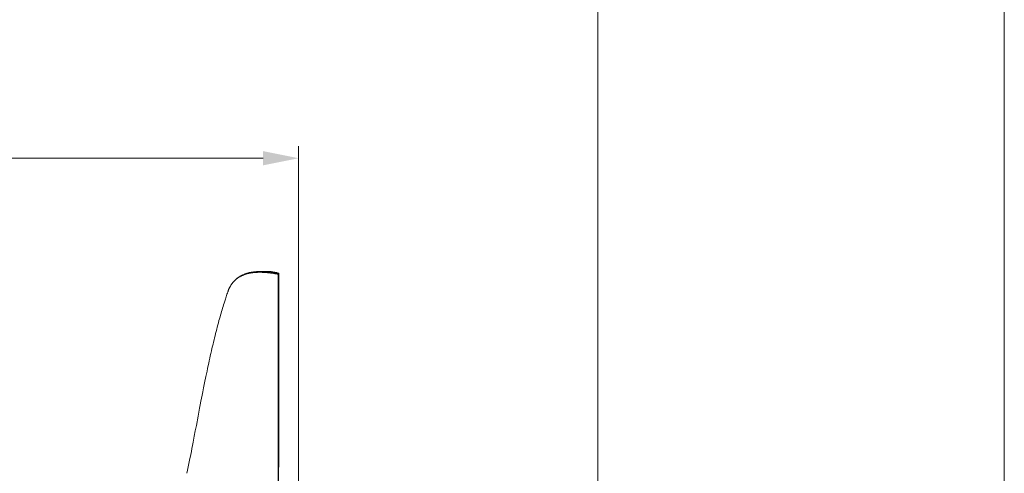
# Model space of a CAD drawing. Units: millimetres. Extents: x 0 to 210, y 0 to 297.
# Drawn here: x 162 to 210, y 104 to 127 of the extents above; entities that cross this region are included whole.
import ezdxf
from ezdxf.enums import TextEntityAlignment as Align

# ---------------------------------------------------------------- set-up
doc = ezdxf.new("R2010")
doc.units = ezdxf.units.MM
doc.header["$LTSCALE"] = 5
doc.linetypes.add('AUSGEZOGEN', pattern=[0])
for name, color, linetype, true_color in [('Bemassung', 6, 'Continuous', 0xff00ff), ('Volllinie breit', 9, 'Continuous', 0xc0c0c0), ('Volllinie schmal', 136, 'Continuous', 0x008080), ('Zeichnungsrahmen', 9, 'Continuous', 0xc0c0c0)]:
    doc.layers.add(name, color=color, linetype=linetype, true_color=true_color)
doc.styles.add('Arial', font='arial.ttf')
doc.dimstyles.new('ISO-25', dxfattribs={"dimtxt": 2.5, "dimasz": 2.5, "dimexe": 1.25, "dimexo": 0.625, "dimtad": 1, "dimtxsty": 'Standard', "dimcen": 2.5, "dimadec": 0, "dimazin": 0, "dimtfac": 1, "dimtmove": 0, "dimatfit": 3, "dimfxl": 1, "dimarcsym": 0})

# ---------------------------------------------------------------- blocks, each defined once
blk = doc.blocks.new('Massblatt_RZP_DE-EN-FR_002_nNn03')
at = {"layer": 'Zeichnungsrahmen', "color": 96, "linetype": 'AUSGEZOGEN', "lineweight": 18, "true_color": 0x008000}
blk.add_line((210, 0), (210, 297), dxfattribs=at)
at = {"layer": 'Zeichnungsrahmen', "color": 18, "linetype": 'AUSGEZOGEN', "lineweight": 18, "true_color": 0x000000}
blk.add_line((190, 20), (190, 277), dxfattribs=at)
blk = doc.blocks.new('*D16')
at = {"layer": 'Bemassung', "linetype": 'AUSGEZOGEN', "lineweight": 18, "true_color": 0xff00ff}
for points in [[(111.779, 120), (113.529, 119.65), (113.529, 120.35)], [(175.279, 120), (173.529, 120.35), (173.529, 119.65)]]:
    blk.add_hatch(color=6, dxfattribs=at).paths.add_polyline_path(points, flags=0)
at = {"layer": 'Bemassung', "color": 6, "linetype": 'AUSGEZOGEN', "lineweight": 18, "true_color": 0xff00ff}
for p, q in [((111.779, 101.428), (111.779, 120.6)), ((175.279, 98.795), (175.279, 120.6)), ((113.529, 120), (173.529, 120))]:
    blk.add_line(p, q, dxfattribs=at)
at = {"layer": 'Bemassung', "color": 6, "linetype": 'AUSGEZOGEN', "lineweight": 18, "true_color": 0xff00ff, "style": 'Arial', "width": 0.920471}
blk.add_text('b', height=1.75, dxfattribs=at).set_placement((142.904, 121), (144.154, 121), align=Align.FIT)
blk = doc.blocks.new('TRE60-3_PL24_M2_100_DS_nNn09')
at = {"layer": 'Volllinie breit', "color": 18, "linetype": 'AUSGEZOGEN', "lineweight": 18, "true_color": 0x000000}
for p, q in [((173.75673, 114.42795), (173.44055, 114.42795)), ((174.27899, 98.92796), (174.27899, 114.29398))]:
    blk.add_line(p, q, dxfattribs=at)
for points in [[(172.29334, 114.11013), (172.31054, 114.12531), (172.31923, 114.13279), (172.32805, 114.14014), (172.3405, 114.15002), (172.35324, 114.15958), (172.36626, 114.16882), (172.37954, 114.17778), (172.39308, 114.18645), (172.40685, 114.19485), (172.42084, 114.20301), (172.43504, 114.21094), (172.44943, 114.21864), (172.464, 114.22614), (172.47875, 114.23346), (172.49364, 114.2406), (172.50868, 114.24758), (172.52384, 114.25443), (172.53912, 114.26114), (172.55449, 114.26775), (172.58548, 114.28065), (172.60111, 114.28695), (172.61683, 114.29314), (172.63266, 114.29922), (172.64858, 114.30518), (172.66462, 114.31103), (172.68076, 114.31675), (172.69702, 114.32234), (172.7134, 114.3278), (172.72989, 114.33312), (172.74652, 114.3383), (172.76327, 114.34334), (172.78015, 114.34823), (172.79716, 114.35297), (172.81432, 114.35755), (172.84022, 114.3641), (172.86644, 114.3703), (172.89296, 114.37615), (172.91979, 114.38167), (172.94691, 114.38686), (172.97432, 114.39172), (173.00201, 114.39627), (173.02999, 114.4005), (173.05823, 114.40444), (173.08675, 114.40807), (173.11554, 114.4114), (173.14461, 114.41442), (173.17396, 114.41714), (173.20358, 114.41955), (173.23348, 114.42166), (173.26367, 114.42346), (173.29413, 114.42496), (173.32487, 114.42615), (173.35588, 114.42704), (173.38718, 114.42763), (173.41874, 114.42791), (173.45059, 114.4279), (173.4827, 114.4276), (173.51508, 114.427), (173.54773, 114.42611), (173.58064, 114.42492), (173.61383, 114.42345), (173.64728, 114.42169), (173.681, 114.41964), (173.71499, 114.41731), (173.74925, 114.41469), (173.78378, 114.41179), (173.81855, 114.40861), (173.85358, 114.40515), (173.88887, 114.40141), (173.92442, 114.39739), (173.96021, 114.3931), (173.99625, 114.38854), (174.03252, 114.3837), (174.06903, 114.37859), (174.10577, 114.37322), (174.14277, 114.36758), (174.18008, 114.36167), (174.21774, 114.35549), (174.23698, 114.35232), (174.2433, 114.35125), (174.24612, 114.35069), (174.24983, 114.35018), (174.25158, 114.35004), (174.25586, 114.34987), (174.26341, 114.34979), (174.26882, 114.34988)], [(174.27158, 114.35004), (174.23917, 114.35849), (174.20693, 114.36665), (174.18953, 114.37087), (174.17223, 114.37492), (174.15502, 114.37881), (174.13791, 114.38255), (174.10395, 114.38956), (174.07031, 114.39599), (174.03698, 114.40187), (174.00397, 114.40718), (173.9876, 114.40961), (173.97133, 114.41188), (173.95515, 114.41398), (173.93907, 114.41592), (173.92309, 114.4177), (173.90721, 114.41931), (173.87571, 114.42211), (173.84451, 114.42442), (173.81354, 114.42633), (173.79813, 114.42714), (173.78284, 114.42776), (173.76772, 114.42806), (173.75286, 114.42792), (173.7443, 114.42762)], [(174.27901, 114.29413), (174.28014, 114.29869), (174.28106, 114.30352), (174.28159, 114.30881), (174.28173, 114.31439), (174.28151, 114.32001), (174.28094, 114.32552), (174.28002, 114.33078), (174.27879, 114.33565), (174.27727, 114.33998), (174.27552, 114.34365), (174.27456, 114.3452), (174.27357, 114.34654), (174.27254, 114.34768), (174.27149, 114.3486), (174.27035, 114.34933), (174.2692, 114.34979), (174.26882, 114.34988)], [(174.30621, 114.31503), (174.30589, 114.31978), (174.30558, 114.32212), (174.3051, 114.32443), (174.30422, 114.3272), (174.30307, 114.32988), (174.30196, 114.33199), (174.30072, 114.33403), (174.29936, 114.33598), (174.29786, 114.33784), (174.29614, 114.3397), (174.29429, 114.34144), (174.29232, 114.34304), (174.29023, 114.3445), (174.28802, 114.34583), (174.28578, 114.34698), (174.28391, 114.34778), (174.28043, 114.34898)], [(174.30219, 114.32611), (174.30403, 114.32258), (174.30559, 114.31895), (174.30612, 114.31708), (174.30624, 114.31614), (174.3062, 114.31519), (174.30618, 114.31504)], [(172.18158, 114.0175), (172.16172, 114.00051), (172.14203, 113.98335), (172.1323, 113.97465), (172.12266, 113.96583), (172.11314, 113.95689), (172.10376, 113.94779), (172.09159, 113.93549), (172.07969, 113.9229), (172.06804, 113.91003), (172.05663, 113.8969), (172.04545, 113.88351), (172.03448, 113.86988), (172.02372, 113.85603), (172.01314, 113.84197), (172.00274, 113.82772), (171.9925, 113.81328), (171.98242, 113.79868), (171.97247, 113.78392), (171.96265, 113.76903), (171.95294, 113.754), (171.93381, 113.72364), (171.92433, 113.70825), (171.91495, 113.69275), (171.90568, 113.67712), (171.89657, 113.66134), (171.88761, 113.64537), (171.87886, 113.6292), (171.87031, 113.61281), (171.862, 113.59616), (171.85395, 113.57923), (171.84618, 113.562), (171.83872, 113.54445), (171.83159, 113.52655), (171.82481, 113.50827), (171.8184, 113.4896), (171.8124, 113.47051), (171.80955, 113.4608), (171.80681, 113.45098), (171.80026, 113.42574)], [(172.27109, 114.1062), (172.25992, 114.09867), (172.2506, 114.09188), (172.24157, 114.08477), (172.23277, 114.07738), (172.22417, 114.06977), (172.21574, 114.06198), (172.20742, 114.05404), (172.19099, 114.03795)], [(174.29705, 103.79015), (174.29817, 104.55175), (174.29887, 105.02939), (174.29955, 105.50874), (174.30014, 105.93512), (174.30063, 106.30178), (174.30102, 106.60966), (174.3013, 106.84471), (174.3015, 107.02989), (174.30165, 107.17535), (174.30185, 107.37003), (174.30209, 107.63464), (174.30239, 107.96754), (174.30267, 108.27553), (174.30296, 108.5894), (174.3032, 108.86284), (174.3034, 109.09661), (174.30356, 109.29163), (174.30368, 109.44864), (174.30376, 109.55291), (174.30382, 109.64675), (174.30391, 109.77575), (174.30401, 109.94201), (174.30413, 110.14482), (174.30427, 110.38344), (174.30441, 110.65661), (174.30455, 110.96257), (174.30475, 111.42006), (174.30495, 111.93015), (174.30518, 112.4892), (174.30543, 113.09327), (174.30577, 113.7387), (174.30621, 114.31469)], [(171.79866, 113.42635), (171.77765, 113.36507), (171.75677, 113.30368), (171.73682, 113.24417), (171.71708, 113.18448), (171.69753, 113.12468), (171.67814, 113.06479), (171.64676, 112.96691), (171.61582, 112.86908), (171.5907, 112.78857), (171.56579, 112.70769), (171.54088, 112.62582), (171.51604, 112.54316), (171.49077, 112.45792), (171.46562, 112.37195), (171.44005, 112.28333), (171.41464, 112.19404), (171.38862, 112.10134), (171.36284, 112.00814), (171.33445, 111.90406), (171.30635, 111.79946), (171.27851, 111.69432), (171.25092, 111.58865), (171.2233, 111.48133), (171.19589, 111.37344), (171.1687, 111.26494), (171.14169, 111.15582), (171.11748, 111.05681), (171.09342, 110.95727), (171.06952, 110.85721), (171.04579, 110.75662), (171.01823, 110.63827), (170.99088, 110.51929), (170.96369, 110.39975), (170.93663, 110.27975), (170.90966, 110.15927), (170.88282, 110.03831), (170.85615, 109.91678), (170.8297, 109.79459), (170.80133, 109.66144), (170.77323, 109.52743), (170.74538, 109.39258), (170.71774, 109.2569), (170.65605, 108.94994), (170.60602, 108.70149), (170.56814, 108.51278), (170.53389, 108.34054), (170.50459, 108.19107), (170.4757, 108.04175), (170.44269, 107.86926), (170.40982, 107.69657), (170.37247, 107.50046), (170.3349, 107.30399), (170.24909, 106.85798), (170.19877, 106.59538), (170.14831, 106.33122), (170.08989, 106.02588), (170.06042, 105.87263), (170.0307, 105.71903), (170.0025, 105.57429), (169.97408, 105.42927), (169.91664, 105.13848), (169.88485, 104.97855), (169.85287, 104.81837), (169.8207, 104.65797), (169.7883, 104.49737)]]:
    blk.add_lwpolyline(points, dxfattribs=at)
at = {"layer": 'Volllinie schmal', "color": 136, "linetype": 'AUSGEZOGEN', "lineweight": 18, "true_color": 0x007e7e}
blk.add_line((174.29431, 114.29879), (174.27901, 114.29413), dxfattribs=at)
for points in [[(174.27899, 114.29398), (174.27737, 114.29332), (174.27568, 114.29288), (174.27393, 114.29262), (174.27212, 114.29252), (174.26842, 114.29261), (174.26468, 114.29286), (174.2485, 114.29352), (174.24266, 114.2942), (174.23982, 114.29476), (174.23704, 114.2955), (174.2339, 114.29662), (174.23091, 114.29794), (174.22555, 114.30077), (174.22201, 114.30279), (174.219, 114.30423), (174.21722, 114.30473), (174.21553, 114.30502), (174.20951, 114.30578), (174.19989, 114.30731), (174.19014, 114.30914), (174.17083, 114.31275), (174.15177, 114.31613), (174.13294, 114.31932), (174.11428, 114.32233), (174.07741, 114.32797), (174.0409, 114.33326), (174.00453, 114.33836), (173.96828, 114.34331), (173.93218, 114.34807), (173.89625, 114.35263), (173.86052, 114.35697), (173.82501, 114.36106), (173.78976, 114.36487), (173.75478, 114.36839), (173.72011, 114.37161), (173.68573, 114.37451), (173.65165, 114.3771), (173.61786, 114.37939), (173.58435, 114.38139), (173.55112, 114.38308), (173.51816, 114.38449), (173.48547, 114.38562), (173.45299, 114.38646), (173.42077, 114.38701), (173.38883, 114.38728), (173.35715, 114.38725), (173.32575, 114.38694), (173.29461, 114.38632), (173.26376, 114.3854), (173.23319, 114.38419), (173.20294, 114.38267), (173.17297, 114.38084), (173.14328, 114.37871), (173.11388, 114.37627), (173.08476, 114.37352), (173.05592, 114.37046), (173.02736, 114.36709), (172.99909, 114.36341), (172.97105, 114.35941), (172.94329, 114.3551), (172.91582, 114.35047), (172.88864, 114.34553), (172.86174, 114.34027), (172.83512, 114.3347), (172.80879, 114.32881), (172.78274, 114.3226), (172.75699, 114.31608), (172.73152, 114.30924), (172.70635, 114.30208), (172.68147, 114.29459), (172.65689, 114.28676), (172.63262, 114.27861), (172.60864, 114.27011), (172.58497, 114.26126), (172.56162, 114.25208), (172.53856, 114.24255), (172.5158, 114.2327), (172.49331, 114.22254), (172.4711, 114.21207), (172.44916, 114.2013), (172.42746, 114.19025), (172.40601, 114.17893), (172.38464, 114.16725), (172.36355, 114.15526), (172.34277, 114.14292), (172.33252, 114.1366), (172.32235, 114.13018), (172.31229, 114.12364), (172.30233, 114.11699), (172.29248, 114.11022), (172.28274, 114.10332), (172.27313, 114.09629), (172.26363, 114.08912), (172.25427, 114.08181), (172.24504, 114.07435), (172.23686, 114.06751), (172.22878, 114.06057), (172.21286, 114.04642), (172.19716, 114.03202), (172.18158, 114.0175)], [(174.26882, 114.34988), (174.2691, 114.3499), (174.27132, 114.35002), (174.27158, 114.35004)], [(174.29431, 114.29879), (174.29573, 114.30265), (174.29688, 114.30664), (174.29728, 114.30872), (174.29754, 114.31084), (174.29773, 114.31518), (174.29748, 114.31954), (174.2968, 114.32383), (174.29569, 114.328), (174.29416, 114.33199), (174.29226, 114.33572), (174.29, 114.33912), (174.28743, 114.34214), (174.28459, 114.34474), (174.28153, 114.34689), (174.27993, 114.34775), (174.2783, 114.34846), (174.27497, 114.34942), (174.27158, 114.35004)], [(174.30618, 114.31504), (174.30598, 114.31322), (174.30563, 114.31142), (174.30497, 114.30958), (174.30402, 114.3078), (174.30281, 114.30609), (174.30138, 114.30447), (174.29977, 114.30295), (174.29803, 114.30152), (174.29431, 114.29879)]]:
    blk.add_lwpolyline(points, dxfattribs=at)
at = {"layer": 'Bemassung', "color": 6, "linetype": 'AUSGEZOGEN', "lineweight": 18, "true_color": 0xff00ff}
dim = blk.add_linear_dim(base=(175.27899, 120), p1=(111.77899, 101.42796), p2=(175.27899, 98.79463), text='b', dimstyle='ISO-25', override={"dimtxt": 1.75, "dimasz": 1.75, "dimexe": 0.6, "dimgap": 0.25, "dimtad": 1, "dimjust": 0, "dimdec": 2, "dimlfac": 15, "dimzin": 8, "dimtxsty": 'Arial', "dimsah": 1, "dimclrd": 6, "dimclre": 6, "dimclrt": 6, "dimadec": 2}, dxfattribs=at)
dim.commit()
dim.dimension.update_dxf_attribs({"geometry": '*D16', "text_midpoint": (143.52899, 121.875)})

msp = doc.modelspace()

# ---------------------------------------------------------------- block references
for name in ['Massblatt_RZP_DE-EN-FR_002_nNn03', 'TRE60-3_PL24_M2_100_DS_nNn09']:
    msp.add_blockref(name, (0, 0))

doc.saveas('drawing.dxf')
